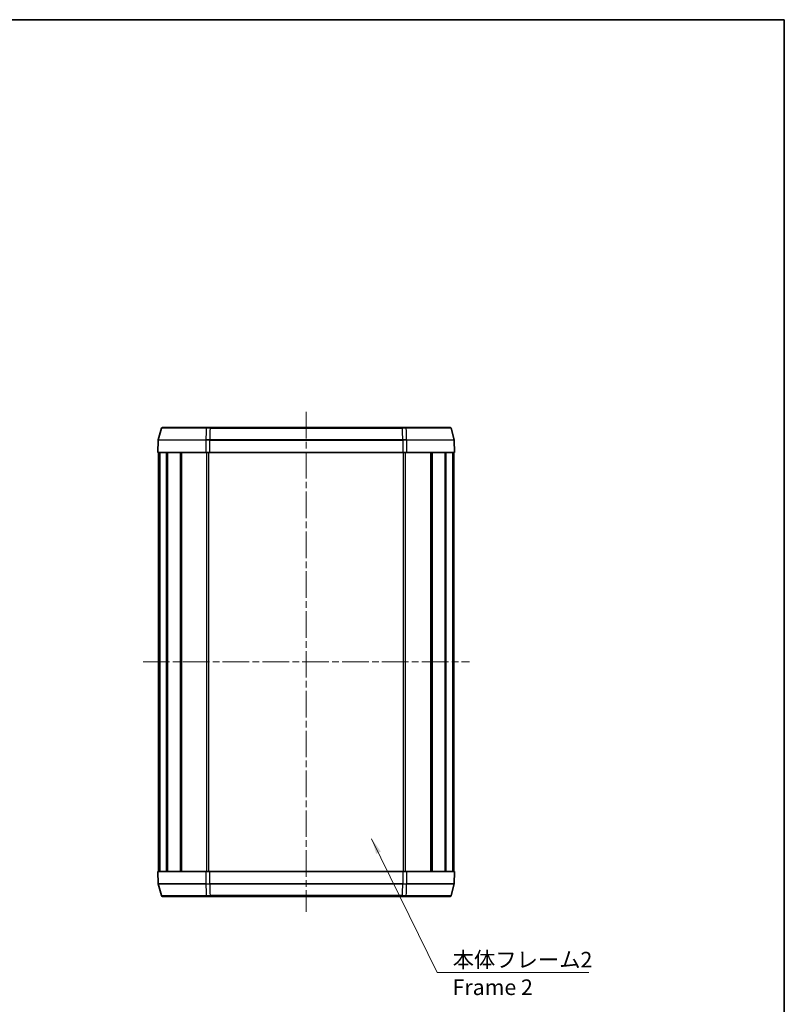
# Model space of a CAD drawing. Units: millimetres. Extents: x 0 to 2767, y 0 to 562.
# Drawn here: x 1134 to 1378, y 247 to 562 of the extents above; entities that cross this region are included whole.
import ezdxf

# ---------------------------------------------------------------- set-up
doc = ezdxf.new("R2010")
doc.units = ezdxf.units.MM
doc.header["$LTSCALE"] = 1.5
doc.linetypes.add('CHAIN', pattern=[0.3543, 0.2362, -0.0295, 0.0591, -0.0295])
for name, color, linetype, lineweight in [('Border (ISO)', 7, 'Continuous', 35), ('Centerline (ISO)', 131, 'Continuous', 18), ('Symbol (ISO)', 7, 'Continuous', 18), ('Visible (ISO)', 7, 'Continuous', 35), ('Visible Narrow (ISO)', 7, 'Continuous', 25)]:
    doc.layers.add(name, color=color, linetype=linetype, lineweight=lineweight)
doc.styles.add('Note Text (TK)', font='txt')
doc.dimstyles.new('Default - Method 1b (TK)$7', dxfattribs={"dimscale": 1.5, "dimtxt": 2.5, "dimasz": 2.5, "dimexe": 1, "dimexo": 1.5, "dimgap": 1, "dimtad": 1, "dimtoh": 1, "dimrnd": 1e-08, "dimdsep": 46, "dimtxsty": 'Note Text (TK)', "dimcen": 0.09, "dimdle": 5, "dimclrd": 100, "dimclre": 100, "dimclrt": 7, "dimadec": 1, "dimazin": 1, "dimtfac": 1, "dimtmove": 0, "dimatfit": 3, "dimfxl": 1, "dimtolj": 1, "dimlwd": -1, "dimlwe": -1, "dimarcsym": 0})

# ---------------------------------------------------------------- blocks, each defined once
blk = doc.blocks.new('図面枠 tk図枠')
at = {"layer": 'Border (ISO)'}
for p, q in [((14.5, 289), (405.5, 289)), ((405.5, 289), (405.5, 8))]:
    blk.add_line(p, q, dxfattribs=at)

msp = doc.modelspace()

# ---------------------------------------------------------------- linework, layer by layer
at = {"layer": 'Centerline (ISO)', "linetype": 'CHAIN', "ltscale": 23.990969}
for p, q in [((1225.4682, 436.481), (1225.4682, 276.481)), ((1173.2182, 356.481), (1277.7182, 356.481))]:
    msp.add_line(p, q, dxfattribs=at)
at = {"layer": 'Visible (ISO)'}
for p, q in [((1179.1201, 431.2587), (1178.1168, 427.514)), ((1179.4099, 431.481), (1193.5097, 431.481)), ((1193.5097, 431.481), (1194.6909, 431.481)), ((1256.2456, 431.481), (1194.6909, 431.481)), ((1256.2456, 431.481), (1257.4268, 431.481)), ((1257.4268, 431.481), (1271.5266, 431.481)), ((1271.8163, 431.2587), (1272.8197, 427.514)), ((1178.1067, 427.4469), (1177.9682, 423.481)), ((1272.8298, 427.4469), (1272.9682, 423.481)), ((1193.3039, 423.481), (1177.9682, 423.481)), ((1178.2182, 289.481), (1178.2182, 423.481)), ((1178.4723, 289.481), (1178.4723, 423.481)), ((1178.5567, 289.481), (1178.5567, 423.481)), ((1180.7717, 289.481), (1180.7717, 423.481)), ((1181.0186, 289.481), (1181.0186, 423.481)), ((1185.2057, 289.481), (1185.2057, 423.481)), ((1185.5558, 289.481), (1185.5558, 423.481)), ((1185.5852, 289.481), (1185.5852, 423.481)), ((1194.5627, 423.481), (1256.3738, 423.481)), ((1272.9682, 423.481), (1257.6326, 423.481)), ((1265.3513, 289.481), (1265.3513, 423.481)), ((1265.3806, 289.481), (1265.3806, 423.481)), ((1265.7308, 289.481), (1265.7308, 423.481)), ((1269.9179, 289.481), (1269.9179, 423.481)), ((1270.1648, 289.481), (1270.1648, 423.481)), ((1272.3797, 289.481), (1272.3797, 423.481)), ((1272.4642, 289.481), (1272.4642, 423.481)), ((1272.7182, 289.481), (1272.7182, 423.481)), ((1177.9682, 289.481), (1193.3039, 289.481)), ((1178.1067, 285.5152), (1177.9682, 289.481)), ((1256.3738, 289.481), (1194.5627, 289.481)), ((1257.6326, 289.481), (1272.9682, 289.481)), ((1272.8298, 285.5152), (1272.9682, 289.481)), ((1179.1201, 281.7034), (1178.1168, 285.448)), ((1271.8163, 281.7034), (1272.8197, 285.448)), ((1193.5097, 281.481), (1179.4099, 281.481)), ((1194.6909, 281.481), (1193.5097, 281.481)), ((1194.6909, 281.481), (1256.2456, 281.481)), ((1257.4268, 281.481), (1256.2456, 281.481)), ((1271.5266, 281.481), (1257.4268, 281.481))]:
    msp.add_line(p, q, dxfattribs=at)
for centre, start, end in [((1179.4099, 431.181), 90, 165), ((1271.5266, 431.181), 15, 90), ((1178.4066, 427.4364), 165, 178), ((1272.5299, 427.4364), 2, 15), ((1178.4066, 285.5256), 182, 195), ((1272.5299, 285.5256), 345, 358), ((1179.4099, 281.781), 195, 270), ((1271.5266, 281.781), 270, 345)]:
    msp.add_arc(centre, 0.3, start, end, dxfattribs=at)
for centre, start_param, end_param in [((1194.4051, 423.4812), 1.31359833, 1.60721114), ((1256.5314, 423.4812), 1.53438158, 1.82799439), ((1194.4051, 289.4808), 4.67597416, 4.96958697), ((1256.5314, 289.4808), 4.45519096, 4.74880377)]:
    msp.add_ellipse(centre, major_axis=(-4.3292, 0), ratio=0.00004098, start_param=start_param, end_param=end_param, dxfattribs=at)
at = {"layer": 'Visible Narrow (ISO)'}
for p, q in [((1193.4343, 431.2587), (1179.1201, 431.2587)), ((1194.6909, 431.2587), (1194.6909, 431.481)), ((1194.6909, 431.2587), (1256.2456, 431.2587)), ((1256.2456, 431.2587), (1256.2456, 431.481)), ((1271.8163, 431.2587), (1257.5022, 431.2587)), ((1193.3161, 427.4469), (1178.1067, 427.4469)), ((1178.1168, 427.514), (1193.3186, 427.514)), ((1193.3161, 427.4469), (1193.3039, 423.481)), ((1194.5805, 427.4469), (1194.5805, 427.514)), ((1256.356, 427.514), (1194.5805, 427.514)), ((1194.5805, 427.4469), (1256.356, 427.4469)), ((1256.356, 427.4469), (1256.356, 427.514)), ((1257.6178, 427.514), (1272.8197, 427.514)), ((1272.8298, 427.4469), (1257.6204, 427.4469)), ((1257.6326, 423.481), (1257.6204, 427.4469)), ((1193.6957, 289.481), (1193.6957, 423.481)), ((1194.2849, 289.481), (1194.2849, 423.481)), ((1256.6515, 289.481), (1256.6515, 423.481)), ((1257.2407, 289.481), (1257.2407, 423.481)), ((1193.3039, 289.481), (1193.3161, 285.5152)), ((1257.6204, 285.5152), (1257.6326, 289.481)), ((1178.1067, 285.5152), (1193.3161, 285.5152)), ((1193.3186, 285.448), (1178.1168, 285.448)), ((1194.5805, 285.5152), (1194.5805, 285.448)), ((1256.356, 285.5152), (1194.5805, 285.5152)), ((1194.5805, 285.448), (1256.356, 285.448)), ((1256.356, 285.448), (1256.356, 285.5152)), ((1272.8197, 285.448), (1257.6178, 285.448)), ((1257.6204, 285.5152), (1272.8298, 285.5152)), ((1179.1201, 281.7034), (1193.4343, 281.7034)), ((1194.6909, 281.7034), (1194.6909, 281.481)), ((1256.2456, 281.7034), (1194.6909, 281.7034)), ((1256.2456, 281.7034), (1256.2456, 281.481)), ((1257.5022, 281.7034), (1271.8163, 281.7034))]:
    msp.add_line(p, q, dxfattribs=at)
for centre, major_axis, ratio, start_param, end_param in [((1193.5097, 431.181), (0, 0.3), 0.26017637, 0, 1.30899694), ((1194.4786, 431.2106), (-3.9432, 0.0052), 0.01228561, 4.65854004, 4.98042543), ((4585.5855, 319.0794), (-3392.8828, 0), 0.96592583, 6.24894917, 6.25009237), ((1256.4579, 431.2106), (-3.9432, -0.0052), 0.01228561, 4.44435253, 4.76623792), ((-2134.649, 319.0794), (3392.8828, 0), 0.96592583, 0.03309294, 0.03423613), ((1257.4268, 431.181), (0, 0.3), 0.26017637, 4.97418837, 6.28318531), ((1193.392, 427.4364), (0, -0.3), 0.2530333, 4.45058959, 4.6774824), ((1193.3835, 428.0874), (-0.9861, -0.0754), 0.64505089, 1.45322727, 1.48060298), ((1193.3825, 428.1553), (-0.9401, -0.0803), 0.67677561, 1.44523217, 1.4726012), ((1193.4173, 427.4366), (0.0057, -0.2999), 0.2469707, 4.44587178, 4.67277926), ((1194.3625, 426.9812), (-4.0549, 0.0492), 0.1155787, 4.66531377, 4.96793126), ((1194.363, 427.0043), (-4.0548, 0.0539), 0.12651661, 4.66538298, 4.96800047), ((1194.5603, 427.4366), (-0.0055, -0.2999), 0.00493718, 4.45063508, 4.67754851), ((1194.5724, 427.9573), (-0.7954, 0.0093), 0.64170476, 1.56152262, 1.58850042), ((1194.573, 428.0248), (-0.7476, 0.0096), 0.68301428, 1.56266784, 1.58964562), ((1256.3635, 428.0248), (-0.7476, -0.0096), 0.68301444, 1.55194703, 1.57892481), ((1256.3641, 427.9573), (-0.7954, -0.0093), 0.6417059, 1.55309224, 1.58006999), ((1256.5735, 427.0043), (-4.0548, -0.0539), 0.12651661, 4.4567775, 4.75939498), ((1256.3762, 427.4366), (0.0055, -0.2999), 0.00493718, 1.6056368, 1.83255022), ((1256.5739, 426.9812), (-4.0549, -0.0492), 0.1155787, 4.45684671, 4.75946419), ((1257.5192, 427.4366), (-0.0057, -0.2999), 0.2469707, 1.61040605, 1.83731353), ((1257.554, 428.1553), (-0.9401, 0.0803), 0.67677543, 1.66899137, 1.6963604), ((1257.553, 428.0874), (-0.9861, 0.0754), 0.64505085, 1.66098966, 1.68836536), ((1257.5445, 427.4364), (0, -0.3), 0.2530333, 1.60570291, 1.83259571), ((1193.392, 285.5256), (0, 0.3), 0.2530333, 1.60570291, 1.83259571), ((1193.3835, 284.8746), (-0.9861, 0.0754), 0.64505068, 4.80258225, 4.82995796), ((1193.3825, 284.8067), (-0.9401, 0.0803), 0.67677603, 4.81058431, 4.83795332), ((1193.4173, 285.5254), (0.0057, 0.2999), 0.2469707, 1.61040605, 1.83731353), ((1194.3625, 285.9808), (-4.0549, -0.0492), 0.1155787, 1.31525405, 1.61787153), ((1194.363, 285.9577), (-4.0548, -0.0539), 0.12651661, 1.31518484, 1.61780232), ((1194.5724, 285.0047), (-0.7954, -0.0093), 0.64170482, 4.69468489, 4.72166268), ((1194.5603, 285.5255), (-0.0055, 0.2999), 0.00493718, 1.6056368, 1.83255022), ((1194.573, 284.9373), (-0.7476, -0.0096), 0.68301399, 4.69353968, 4.72051747), ((4585.5855, 393.8826), (-3392.8828, 0), 0.96592583, 0.03309294, 0.03423613), ((-2134.649, 393.8826), (3392.8828, 0), 0.96592583, 6.24894917, 6.25009237), ((1256.3641, 285.0047), (-0.7954, 0.0093), 0.64170524, 4.70311529, 4.73009307), ((1256.3635, 284.9373), (-0.7476, 0.0096), 0.68301469, 4.70426051, 4.73123827), ((1256.3762, 285.5255), (0.0055, 0.2999), 0.00493718, 4.45063508, 4.67754851), ((1256.5735, 285.9577), (-4.0548, 0.0539), 0.12651661, 1.52379033, 1.82640781), ((1256.5739, 285.9808), (-4.0549, 0.0492), 0.1155787, 1.52372112, 1.8263386), ((1257.5192, 285.5254), (-0.0057, 0.2999), 0.2469707, 4.44587178, 4.67277926), ((1257.554, 284.8067), (-0.9401, -0.0803), 0.67677594, 4.58682468, 4.61419369), ((1257.553, 284.8746), (-0.9861, -0.0754), 0.64505141, 4.59481972, 4.6221954), ((1257.5445, 285.5256), (0, 0.3), 0.2530333, 4.45058959, 4.6774824), ((1194.4786, 281.7515), (-3.9432, -0.0052), 0.01228561, 1.30275988, 1.62464527), ((1193.5097, 281.781), (0, -0.3), 0.26017637, 4.97418837, 6.28318531), ((1256.4579, 281.7515), (-3.9432, 0.0052), 0.01228561, 1.51694738, 1.83883277), ((1257.4268, 281.781), (0, -0.3), 0.26017637, 0, 1.30899694)]:
    msp.add_ellipse(centre, major_axis=major_axis, ratio=ratio, start_param=start_param, end_param=end_param, dxfattribs=at)
for points in [[(1193.4343, 431.2587), (1193.4043, 430.0106), (1193.3743, 428.7624), (1193.3444, 427.5143)], [(1257.5921, 427.5143), (1257.5622, 428.7624), (1257.5322, 430.0106), (1257.5022, 431.2587)], [(1194.5627, 423.481), (1194.5686, 424.803), (1194.5746, 426.1249), (1194.5805, 427.4469)], [(1256.356, 427.4469), (1256.3619, 426.1249), (1256.3678, 424.803), (1256.3738, 423.481)], [(1194.5805, 285.5152), (1194.5746, 286.8371), (1194.5686, 288.1591), (1194.5627, 289.481)], [(1256.3738, 289.481), (1256.3678, 288.1591), (1256.3619, 286.8371), (1256.356, 285.5152)], [(1193.3444, 285.4478), (1193.3743, 284.1996), (1193.4043, 282.9515), (1193.4343, 281.7034)], [(1257.5022, 281.7034), (1257.5322, 282.9515), (1257.5622, 284.1996), (1257.5921, 285.4478)]]:
    msp.add_open_spline(points, degree=3, dxfattribs=at)

# ---------------------------------------------------------------- block references
at = {"xscale": 2, "yscale": 2, "zscale": 2}
msp.add_blockref('図面枠 tk図枠', (567.5, -16), dxfattribs=at)

# ---------------------------------------------------------------- texts
at = {"layer": 'Symbol (ISO)', "color": 7, "insert": (1272.3379, 263.7133), "char_height": 5, "width": 45.614038, "attachment_point": 1, "line_spacing_factor": 1.058182, "style": 'Note Text (TK)'}
msp.add_mtext('{\\fＭＳ Ｐゴシック|b0|i0;本体フレーム2\\P\\fＭＳ Ｐゴシック|b0|i0;Frame 2}', dxfattribs=at)

# ---------------------------------------------------------------- leaders
at = {"layer": 'Symbol (ISO)', "color": 100, "annotation_type": 0, "has_hookline": 1, "hookline_direction": 0, "text_width": 43.608}
msp.add_leader([(1246.413, 299.9292), (1267.3379, 257.1089), (1272.3379, 257.1089)], dimstyle='Default - Method 1b (TK)$7', override={"dimscale": 0, "dimtxt": 5, "dimasz": 5, "dimgap": 0, "dimtad": 1}, dxfattribs=at)

doc.saveas('drawing.dxf')
